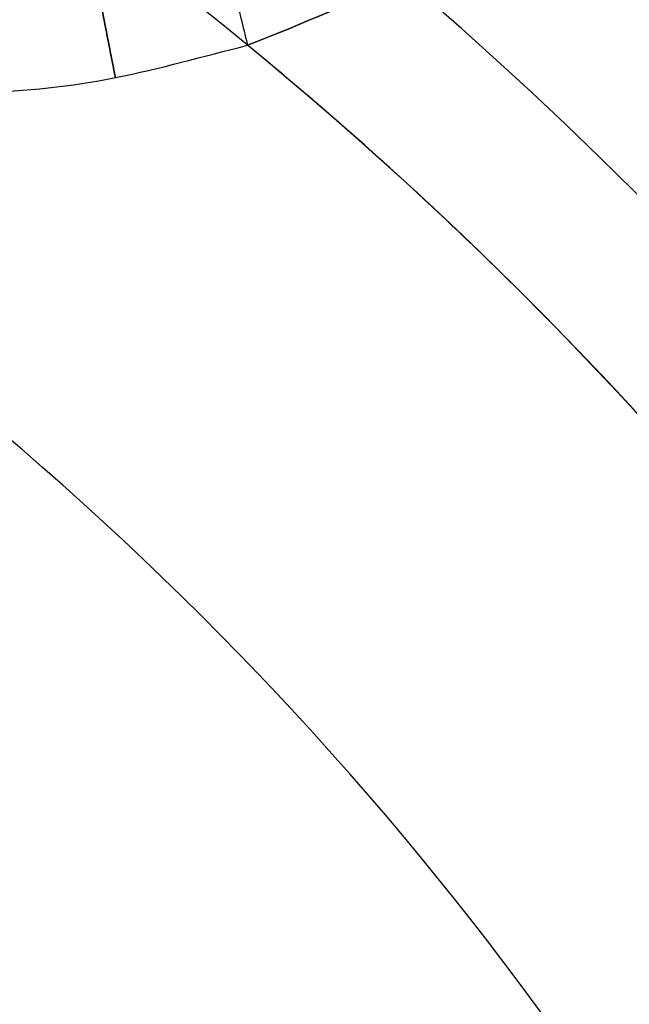
# Model space of a CAD drawing. Units: millimetres. Extents: x -225 to 225, y 87 to 536.
# Drawn here: x 7 to 9, y 318 to 321 of the extents above; entities that cross this region are included whole.
import ezdxf

# ---------------------------------------------------------------- set-up
doc = ezdxf.new("R2010")
doc.units = ezdxf.units.MM
doc.header["$MEASUREMENT"] = 0
doc.layers.add('Default', color=7, linetype='Continuous', true_color=0x000000)

# ---------------------------------------------------------------- blocks, each defined once
blk = doc.blocks.new('18-87-002_D32')
at = {"layer": 'Default', "extrusion": (0, 1, 0)}
for centre, radius, start, end in [((0, 6.561869008762188e-33, 355), 15.5, 90.00000000000001, 270), ((0, 0, 355), 13.5, 90, 270), ((0, 0, 354.5), 16, 90, 270), ((0, 0, 354.5), 13, 90.00000000000001, 270), ((0, 0, 352.5000000000001), 16, 90.00000000000001, 270), ((0, 0, 350.5), 16, 90.00000000000001, 270), ((0, -4.199596165607789e-37, 350), 15.5, 90, 270), ((0, 0, 350), 16, 90.00000000000001, 270), ((0, 0, 350), 14.5, 90, 270), ((-1.598721155460225e-13, -1.527666881884215e-13, 350), 14.49999999999978, 216.3793702084421, 233.6206297915568), ((0, 0, 337.5), 14.5, 216.3793702084423, 233.6206297915568), ((0, 0, 337.25), 13, 90.00000000000001, 270), ((0, 0, 177.5), 16, 90.00000000000001, 270), ((0, 0, 177.5), 14.5, 90.00000000000001, 270), ((0, 0, 2.5), 25, 90.00000000000001, 270)]:
    blk.add_arc(centre, radius, start, end, dxfattribs=at)
at = {"layer": 'Default', "extrusion": (-1.370354141403007e-13, 1, 1.370354141402984e-13)}
blk.add_arc((-4.492020267290779e-11, -4.490954453187064e-11, 324.9999999999972), 14.49999999999947, 216.379370208442, 233.620629791557, dxfattribs=at)
at = {"layer": 'Default', "extrusion": (-4.372570681600615e-15, 1, 0)}
blk.add_arc((-1.399222618112197e-12, 0, 320), 13.00000000000001, 90, 270, dxfattribs=at)
at = {"layer": 'Default', "extrusion": (0, 1, -1.776356839400251e-17)}
blk.add_arc((0, 8.881784197001254e-17, 5), 25, 90.00000000000001, 270, dxfattribs=at)
at = {"layer": 'Default', "extrusion": (4.884981308350689e-15, 1, 2.775557561562881e-17)}
blk.add_arc((2.442490654175345e-14, -1.387778780781448e-16, 5.000000000000025), 16, 90, 270, dxfattribs=at)
at = {"layer": 'Default', "extrusion": (5.390324202318001e-15, 1, 3.06268420586249e-17)}
blk.add_arc((2.695162101159e-14, -1.531342102931252e-16, 5.000000000000025), 14.5, 90, 270, dxfattribs=at)
at = {"layer": 'Default', "extrusion": (-8.881784197001253e-18, 1, -6.523488975531406e-35)}
blk.add_arc((6.573840876841764e-34, -1.041499849070734e-32), 25, 90, 270, dxfattribs=at)
blk = doc.blocks.new('18-87-003_D25')
at = {"layer": 'Default', "extrusion": (0, 1, 0)}
for centre, radius, start, end in [((0, 0, 345), 12.5, 270, 90), ((0, -9.82167815318993e-65, 335), 11, 270, 90), ((0, 0, 172.5), 12.5, 270, 90.00000000000001), ((0, 0, 172.5), 11, 270, 90.00000000000001), ((-7.283063041541027e-12, -1.382005621053395e-12, -15), 12.50000000000741, 10.45343402884671, 19.54656597115029), ((0, 0, -15), 12.5, 15.00000000000066, 19.54656597115484)]:
    blk.add_arc(centre, radius, start, end, dxfattribs=at)
at = {"layer": 'Default', "extrusion": (1.291895883200182e-15, 1, -8.074349270001139e-17)}
blk.add_arc((1.291895883200182e-14, 8.074349270001133e-16, 9.999999999999993), 11, 270, 90, dxfattribs=at)
at = {"layer": 'Default', "extrusion": (-6.252776074688882e-15, 1, -1.262177448353211e-31)}
blk.add_arc((-6.726232628759122e-44, 3.288380396281706e-45), 12.5, 270, 90, dxfattribs=at)
at = {"layer": 'Default', "extrusion": (-5.595699114261609e-19, 1, 1.689491449273897e-19)}
blk.add_arc((-3.517186542012496e-12, -6.927791673660977e-13), 12.50000000000359, 10.45343402884675, 19.54656597115193, dxfattribs=at)
at = {"layer": 'Default', "extrusion": (0, 1, -9.912705577010328e-17)}
blk.add_arc((0, -1.486905836551549e-15, -15), 8.959999999999999, 270, 90, dxfattribs=at)
at = {"layer": 'Default'}
for points in [[(-12.35082974768942, -0.06735843527737646, 4.10358871871276), (-12.15969276784667, -0.02073254622760698, 4.123587682398779), (-11.96867899794589, 1.608391810170401e-06, 4.149403330130202), (-11.77962356392207, 2.783612721036587e-20, 4.182160768346062)], [(-11.77962356392203, -15, 4.182160768346316), (-11.96867848918828, -14.99999958854655, 4.149403158145542), (-12.15969174189163, -14.97926337821557, 4.123587333972918), (-12.35082819789163, -14.93263540840815, 4.103588194910017)]]:
    blk.add_open_spline(points, degree=3, dxfattribs=at)
for points, weights in [([(-11.87521445068802, -0.1163636009381919, 4.488230047435122), (-11.83371281146729, -2.721461509248503e-06, 4.355347329623082), (-11.77962356392207, 2.783612721036587e-20, 4.182160768346062)], [1, 0.9400222561114311, 1]), ([(-11.50188446187853, -0.2612934389576058, 4.72934277948978), (-11.45324353789583, -1.201053843081667e-07, 4.595966784403873), (-11.35135919133602, -4.078163609019287e-14, 4.316594498817204)], [0.999529343412497, 0.8592781733398711, 0.9999998887849233]), ([(-11.35135919133509, -14.99999999999996, 4.316594498818874), (-11.45324353789485, -14.99999987989388, 4.595966784404985), (-11.50188446187744, -14.738706561042, 4.729342779490406)], [0.9999998887842342, 0.8592781733399771, 0.9995293434124788]), ([(-11.87521445068795, -14.88363639906196, 4.488230047435671), (-11.8337128114672, -14.99999727853844, 4.355347329623423), (-11.77962356392203, -15, 4.182160768346316)], [0.9999999999998082, 0.9400222561114752, 1])]:
    blk.add_rational_spline(points, weights, degree=2, dxfattribs=at)
for points, knots in [([(-10.3126963092221, 3.665535559105138e-18, 5.13788602939929), (-10.3884914633566, 3.384687961296016e-18, 5.006604971470846), (-10.48262223911297, 3.08439859094711e-18, 4.88632553352173), (-10.69616741089676, 2.473548870482765e-18, 4.675518356415619), (-10.81510726709394, 2.16365324086437e-18, 4.584848324759638), (-11.07454856802315, 1.535939342652618e-18, 4.429617559876897), (-11.21105961710277, 1.228133927929871e-18, 4.367760169601939), (-11.49165862718908, 6.2358536116945e-19, 4.265428448586955), (-11.63679072480267, 3.270840907933394e-19, 4.226770008560922), (-11.77962356392207, 2.783612721036587e-20, 4.182160768346062)], [-0.001791734643086223, -0.001791734643086223, -0.001791734643086223, -0.001791734643086223, -0.001343800982314688, -0.001343800982314688, -0.000895867321543154, -0.000895867321543154, -0.0004479336607716197, -0.0004479336607716197, -8.537677347894433e-17, -8.537677347894433e-17, -8.537677347894433e-17, -8.537677347894433e-17]), ([(-10.31269630921913, -15, 5.137886029404443), (-10.38849146335343, -15, 5.00660497147534), (-10.48262223910933, -15, 4.886325533525211), (-10.69616741089288, -15, 4.675518356417218), (-10.81510726709117, -15, 4.584848324761819), (-11.07454856802088, -15, 4.429617559878268), (-11.21105961710098, -15, 4.367760169602931), (-11.49165859373811, -15, 4.265428460786341), (-11.63679065559772, -15, 4.226770026995135), (-11.77962356392203, -15, 4.182160768346316)], [0, 0, 0, 0, 0.0004527026404118967, 0.0004527026404118967, 0.0009054052808237933, 0.0009054052808237933, 0.00135810792123569, 0.00135810792123569, 0.001810810453714867, 0.001810810453714867, 0.001810810453714867, 0.001810810453714867])]:
    blk.add_open_spline(points, degree=3, knots=knots, dxfattribs=at)

msp = doc.modelspace()

# ---------------------------------------------------------------- linework, layer by layer
at = {"layer": 'Default'}
for centre, radius in [((0, 311.5, 310.9745253131547), 224.9731925773335), ((0, 311.5, 306.5), 224.7449218455465), ((0, 311.5, 301.9895972815187), 224.5148208052921), ((0, 311.5, 311.5), 224.4738419586996), ((0, 311.5, 301.2198780939804), 224.0875240767661), ((0, 311.5, 297.5000000000001), 218.7449218455466), ((0, 311.5, 293.6793314387717), 213.2575612750481), ((0, 311.5, 293.4999999999999), 212.6861567663064), ((-8.401314875737216e-16, 311.5, -310.0857864376268), 180), ((-1.804075117157481e-16, 311.5, -304.9142135623733), 180), ((-5.102694996447348e-16, 311.5, -307.5), 180), ((-9.020375585787626e-17, 311.5, -304.2071067811866), 179.7071067811866), ((-9.303352434315934e-16, 311.5, -310.7928932188134), 179.7071067811866), ((-6.378368745559565e-17, 311.5, -304), 179.4999999999999), ((-9.567553118338668e-16, 311.5, -310.9999999999999), 179.5), ((-3.736361905332966e-17, 311.5, -303.7928932188136), 179.2928932188134), ((-9.831753802361256e-16, 311.5, -311.2071067811864), 179.2928932188135), ((-1.020538999289458e-15, 311.5, -311.4999999999999), 178.585786437627), ((2.958228394578794e-30, 311.5, -303.4999999999999), 178.5857864376269), ((0, 311.5, 311.5), 112.5), ((0, 311.5, 293.4999999999998), 106.5), ((1.456472445184854e-30, 311.5, -303.4999999999999), 89.49999999999991), ((-1.02053899928946e-15, 311.5, -311.5), 89.49999999999994)]:
    msp.add_circle(centre, radius, dxfattribs=at)
for points, knots in [([(224.836290122871, 311.4999999999999, 311.3444289887461), (224.8363306053649, 318.2432728047244, 311.3444289887461), (224.2189384656223, 331.9569687034838, 311.344428988746), (221.3735099312576, 352.676457146932, 311.3444289887463), (216.4463286804422, 373.6379136052967, 311.3444289887457), (209.3372544143694, 394.5389109121921, 311.344428988746), (200.0040338513613, 415.0473975216581, 311.3444289887468), (188.4714817145562, 434.8156972535927, 311.3444289887465), (174.8364130936142, 453.4976719065951, 311.3444289887462), (159.2671708596353, 470.7671708236188, 311.3444289887458), (141.9976626159348, 486.3364034482597, 311.3444289887461), (123.3157049598328, 499.9714937415623, 311.344428988746), (103.5473931769713, 511.5040286118841, 311.3444289887464), (83.0389129885926, 520.8372530824818, 311.3444289887461), (62.1379130557014, 527.9463375937459, 311.3444289887462), (41.17645705530914, 532.873501585367, 311.3444289887463), (20.4569693919772, 535.7189494700415, 311.3444289887461), (-1.390851910623042e-06, 536.639882775573, 311.344428988746), (-20.45696871315813, 535.7189484235707, 311.3444289887462), (-41.1764555478012, 532.8735018443117, 311.3444289887461), (-62.13791767753411, 527.9463401957678, 311.3444289887463), (-83.03891100166881, 520.8372499032389, 311.3444289887458), (-103.5473920968832, 511.5040311322936, 311.344428988746), (-123.3157106699713, 499.9714933238616, 311.3444289887459), (-141.997658277433, 486.3364006530231, 311.3444289887462), (-159.2671734364208, 470.7671756613125, 311.344428988746), (-174.8364133596106, 453.4976654636306, 311.3444289887464), (-188.4714816552733, 434.8157002820953, 311.3444289887456), (-200.0040314708527, 415.0473953972572, 311.3444289887456), (-209.3372607182773, 394.5389131816668, 311.3444289887458), (-216.4463280211099, 373.637912213094, 311.3444289887464), (-221.3735034095941, 352.6764579669777, 311.3444289887459), (-224.2189566521099, 331.9569681403357, 311.344428988746), (-225.1398737577173, 311.4999996252438, 311.3444289887465), (-224.2189483736989, 291.0430329358285, 311.3444289887461), (-221.3735134419705, 270.3235388753986, 311.3444289887463), (-216.4463270721651, 249.3620880085728, 311.3444289887457), (-209.33725252657, 228.4610900566578, 311.3444289887458), (-200.0040405829482, 207.952598166454, 311.3444289887456), (-188.4714816760793, 188.1843000579517, 311.3444289887463), (-174.8364042915865, 169.5023408242264, 311.3444289887458), (-159.2671807477468, 152.2328156364407, 311.3444289887461), (-141.9976585633859, 136.6635993739999, 311.3444289887464), (-123.3157032557218, 123.0285155909268, 311.3444289887465), (-103.547396348584, 111.4959598742983, 311.3444289887467), (-83.03891123546852, 102.1627499602612, 311.3444289887458), (-62.13791353847022, 95.05366886263688, 311.3444289887466), (-41.1764570339294, 90.12649136848042, 311.3444289887461), (-20.4569684707935, 87.28104989691684, 311.3444289887458), (-9.638700377069583e-07, 86.3601274261185, 311.3444289887457), (20.45697092168276, 87.28104032395771, 311.3444289887458), (41.17645726222927, 90.12649926692033, 311.3444289887464), (62.13791051557341, 95.05367087438847, 311.3444289887459), (83.03891852167617, 102.1627370594564, 311.3444289887461), (103.5473925988258, 111.4959719447266, 311.3444289887459), (123.3157001050855, 123.0285148979407, 311.344428988746), (141.9976701464873, 136.6635890014321, 311.3444289887458), (159.2671718086461, 152.2328279674775, 311.3444289887465), (174.8364028949105, 169.5023380430278, 311.3444289887462), (188.4714940797003, 188.1842946375101, 311.3444289887465), (200.0040262914883, 207.9526072054628, 311.3444289887458), (209.3372586180325, 228.4610864845901, 311.3444289887464), (216.4463263417426, 249.3620878398799, 311.3444289887464), (221.3735113225306, 270.3235419937637, 311.3444289887462), (224.2189374450637, 291.0430319267841, 311.344428988746), (224.8363311126166, 304.7567268820243, 311.3444289887464), (224.836290122871, 311.4999999999999, 311.3444289887461)], [0, 0, 0, 0, 20.1972097679225, 41.07477347375833, 62.57303550608024, 84.61743215573786, 107.1191121600254, 129.9763905795067, 153.0770395118209, 176.3013258057059, 199.5256120995911, 222.6262610319057, 245.4835394513877, 267.985219455676, 290.0296161053348, 311.5278781376578, 332.4054418434952, 352.6026516114218, 372.799861379347, 393.6774250851829, 415.1756871175048, 437.2200837671625, 459.7217637714499, 482.5790421909314, 505.6796911232457, 528.9039774171308, 552.1282637110155, 575.22891264333, 598.0861910628118, 620.5878710671005, 642.6322677167587, 664.1305297490818, 685.0080934549184, 705.2053032228482, 725.4025129907776, 746.280076696615, 767.7783387289379, 789.8227353785961, 812.3244153828847, 835.1816938023661, 858.2823427346804, 881.5066290285654, 904.7309153224501, 927.8315642547642, 950.6888426742455, 973.1905226785333, 995.2349193281904, 1016.733181360512, 1037.610745066348, 1057.807954834274, 1078.005164602201, 1098.882728308039, 1120.380990340361, 1142.42538699002, 1164.927066994309, 1187.784345413791, 1210.884994346106, 1234.109280639991, 1257.333566933877, 1280.434215866192, 1303.291494285674, 1325.79317428996, 1347.837570939618, 1369.335832971941, 1390.213396677776, 1410.410606445699, 1410.410606445699, 1410.410606445699, 1410.410606445699]), ([(224.390433539278, 311.5000000000001, 301.5551858825148), (224.3904739414941, 318.2299007081924, 301.5551858825149), (223.7743061074456, 331.9164019685847, 301.5551858825149), (220.9345201365857, 352.5948030932262, 301.5551858825147), (216.0171096225053, 373.5146924035187, 301.5551858825149), (208.9221328473805, 394.374242454511, 301.5551858825154), (199.6074203189608, 414.842060167646, 301.5551858825152), (188.0977375521007, 434.5711588143064, 301.5551858825157), (174.4897076494602, 453.2160865947196, 301.5551858825158), (158.9513396535676, 470.4513396176166, 301.5551858825143), (141.7160773224895, 485.9896980232277, 301.5551858825157), (123.0711665052712, 499.5977495552535, 301.5551858825149), (103.3420558315816, 511.1074150898696, 301.5551858825148), (82.87424452679974, 520.4221315181326, 301.5551858825151), (62.01469185501924, 527.5171185181318, 301.555185882515), (41.09480300179064, 532.4345118072442, 301.5551858825151), (20.41640265571622, 535.274317090042, 301.555185882515), (-1.388091919396554e-06, 536.1934241593506, 301.5551858825149), (-20.41640197823858, 535.2743160456467, 301.5551858825149), (-41.09480149726728, 532.4345120656762, 301.555185882515), (-62.01469646768043, 527.5171211149956, 301.555185882515), (-82.87424254381007, 520.4221283451963, 301.5551858825146), (-103.3420547536287, 511.107417605285, 301.5551858825145), (-123.0711722040799, 499.5977491383848, 301.5551858825146), (-141.7160729925842, 485.9896952335388, 301.555185882515), (-158.9513422252375, 470.4513444457224, 301.5551858825149), (-174.4897079149231, 453.2160801645385, 301.5551858825153), (-188.097737492932, 434.5711618368092, 301.5551858825146), (-199.6074179431695, 414.8420580474649, 301.5551858825153), (-208.922139138786, 394.3742447194912, 301.555185882515), (-216.0171089644786, 373.5146910140827, 301.555185882515), (-220.934513627854, 352.5948039116513, 301.5551858825149), (-223.774324257868, 331.9164014065569, 301.555185882515), (-224.6934151593774, 311.499999625987, 301.5551858825148), (-223.7743159958733, 291.0835996674728, 301.555185882515), (-220.9345236403353, 270.4051929369864, 301.5551858825145), (-216.0171080174162, 249.4853092071451, 301.5551858825153), (-208.9221309633224, 228.625758512411, 301.5551858825146), (-199.6074270371958, 208.1579355290104, 301.5551858825149), (-188.097737513696, 188.4288385025629, 301.5551858825149), (-174.4896988648815, 169.7839261108497, 301.5551858825146), (-158.9513495220648, 152.5486468692874, 301.5551858825148), (-141.7160732779707, 137.0103047934307, 301.5551858825152), (-123.0711648045327, 123.4022597587251, 301.5551858825152), (-103.3420589968983, 111.8925734191413, 301.5551858825149), (-82.87424277714611, 102.5778715185745, 301.5551858825146), (-62.01469233682443, 95.48288792544619, 301.5551858825145), (-41.09480298044795, 90.56548116057517, 301.5551858825146), (-20.41640173635427, 87.7256822781709, 301.5551858825152), (-9.619568825605572e-07, 86.80658602211068, 301.5551858825151), (20.41640418238806, 87.72567272419592, 301.555185882515), (41.09480320830163, 90.56548904335337, 301.5551858825147), (62.01468931992768, 95.48288993320962, 301.5551858825145), (82.87425004891101, 102.5778586433552, 301.5551858825147), (103.3420552545825, 111.8925854656363, 301.5551858825148), (123.0711616601504, 123.4022590671173, 301.5551858825147), (141.7160848381099, 137.0102944414372, 301.5551858825148), (158.9513406006948, 152.548659175877, 301.5551858825149), (174.4896974709811, 169.7839233351735, 301.5551858825148), (188.0977498927242, 188.4288330928769, 301.5551858825149), (199.6074127740795, 208.1579445501006, 301.5551858825149), (208.9221370427078, 228.6257549474344, 301.5551858825149), (216.0171072884426, 249.4853090387911, 301.5551858825149), (220.9345215250996, 270.4051960491744, 301.555185882515), (223.7743050889101, 291.0835986604336, 301.5551858825149), (224.3904744477395, 304.7700989791771, 301.555185882515), (224.390433539278, 311.5000000000001, 301.5551858825148)], [0, 0, 0, 0, 20.11103794560549, 40.89952708467051, 62.30606632769396, 84.25641009316641, 106.6620862041722, 129.4218435622182, 152.423933087661, 175.5491324732585, 198.6743318588561, 221.6764213842993, 244.4361787423463, 266.8418548533534, 288.7921986188276, 310.1987378618525, 330.9872270009191, 351.0982649465298, 371.209302892139, 391.9977920312039, 413.4043312742274, 435.3546750396998, 457.760351150706, 480.5201085087521, 503.5221980341948, 526.6473974197922, 549.7725968053898, 572.7746863308327, 595.5344436888796, 617.940119799887, 639.8904635653606, 661.2970028083854, 682.0854919474515, 702.1965298930661, 722.3075678386805, 743.0960569777471, 764.5025962207723, 786.4529399862464, 808.8586160972534, 831.6183734553001, 854.6204629807435, 877.7456623663417, 900.8708617519392, 923.8729512773813, 946.6327086354272, 969.0383847464328, 990.988728511905, 1012.395267754928, 1033.183756893993, 1053.294794839604, 1073.405832785215, 1094.194321924281, 1115.600861167306, 1137.55120493278, 1159.956881043787, 1182.716638401834, 1205.718727927278, 1228.843927312876, 1251.969126698474, 1274.971216223918, 1297.730973581963, 1320.136649692968, 1342.086993458441, 1363.493532701464, 1384.28202184053, 1404.393059786136, 1404.393059786136, 1404.393059786136, 1404.393059786136]), ([(212.9855991136548, 311.5, 293.5458856040213), (212.9856374623942, 317.8878477869625, 293.5458856040211), (212.4007868820099, 330.8787209927688, 293.545885604021), (209.7053354458072, 350.5061248119291, 293.5458856040209), (205.0378564989317, 370.3627429745777, 293.5458856040212), (198.3034879462829, 390.1620886720447, 293.5458856040214), (189.4622035958781, 409.589612160547, 293.5458856040214), (178.5375102342387, 428.3159626067467, 293.5458856040217), (165.6211200127371, 446.0132460920899, 293.5458856040216), (150.8725027715753, 462.3725027371275, 293.545885604022), (134.5132372914795, 477.1211108754816, 293.5458856040217), (116.8159699071765, 490.0375216270832, 293.545885604022), (98.08960804522864, 500.9621986323742, 293.5458856040215), (78.66209063935513, 509.8034866844588, 293.5458856040216), (58.86274245427579, 516.53786494234, 293.5458856040215), (39.00612472542858, 521.2053275397603, 293.5458856040217), (19.3787216451905, 523.9007973063898, 293.5458856040214), (-1.317424655223071e-06, 524.773189978043, 293.5458856040212), (-19.37872100189582, 523.9007963150987, 293.5458856040216), (-39.00612329708731, 521.2053277851091, 293.5458856040217), (-58.86274683217398, 516.5378674073071, 293.5458856040218), (-78.66208875680584, 509.8034836729259, 293.5458856040214), (-98.08960702170145, 500.9622010201278, 293.5458856040216), (-116.8159753159741, 490.0375212316395, 293.5458856040215), (-134.5132331812951, 477.1211082278662, 293.5458856040224), (-150.8725052122136, 462.3725073201649, 293.545885604022), (-165.6211202644241, 446.0132399890786, 293.5458856040221), (-178.5375101778389, 428.3159654759938, 293.5458856040217), (-189.4622013406528, 409.5896101484876, 293.5458856040219), (-198.3034939177862, 390.1620908222523, 293.5458856040216), (-205.0378558742593, 370.3627416560815, 293.5458856040219), (-209.7053292678359, 350.5061255890436, 293.5458856040215), (-212.4008041099098, 330.8787204594877, 293.5458856040216), (-213.273181435505, 311.4999996449969, 293.5458856040209), (-212.4007962678382, 292.1212805599532, 293.5458856040214), (-209.7053387714244, 272.4938714197646, 293.545885604021), (-205.0378549753324, 252.6372585539021, 293.5458856040221), (-198.3034861578476, 232.8379122453854, 293.5458856040217), (-189.4622099724677, 213.4103837544688, 293.5458856040221), (-178.5375101975482, 194.6840348461301, 293.5458856040216), (-165.6211116743584, 176.986765967357, 293.545885604022), (-150.8725121381739, 160.6274844362674, 293.5458856040218), (-134.5132334521756, 145.8788917977327, 293.5458856040219), (-116.8159682925155, 132.9624872132676, 293.5458856040217), (-98.08961104930307, 122.0377904604894, 293.5458856040219), (-78.66208897828263, 113.1965161977688, 293.5458856040215), (-58.86274291127272, 106.4621411736467, 293.5458856040217), (-39.00612470488371, 101.7946657854236, 293.5458856040213), (-19.37872077230775, 99.09920209391282, 293.5458856040216), (-9.129455861759868e-07, 98.2268196859367, 293.5458856040211), (19.3787230942665, 99.09919302554783, 293.5458856040216), (39.00612492144381, 101.794673267605, 293.5458856040215), (58.8627400480317, 106.4621430794544, 293.5458856040216), (78.66209588080112, 113.1965039770796, 293.5458856040215), (98.08960749755653, 122.0378018948983, 293.5458856040218), (116.8159653083131, 132.9624865570482, 293.5458856040217), (134.5132444251116, 145.8788819721725, 293.5458856040219), (150.8725036705647, 160.6274961176881, 293.545885604022), (165.6211103515875, 176.9867633331072, 293.5458856040219), (178.5375219476393, 194.6840297117606, 293.5458856040218), (189.4621964344724, 213.4103923174163, 293.5458856040217), (198.3034919283794, 232.8379088619486, 293.5458856040214), (205.0378542835003, 252.6372583944249, 293.5458856040217), (209.7053367637494, 272.4938743740593, 293.5458856040215), (212.4007859152427, 292.1212796042785, 293.5458856040216), (212.9856379429093, 305.1121519162974, 293.5458856040214), (212.9855991136548, 311.5, 293.5458856040214)], [0, 0, 0, 0, 19.13660355893656, 38.91783396194405, 59.2871682634711, 80.17395828199781, 101.4940185577685, 123.1510038828931, 145.0385797240179, 167.0433004183559, 189.0480211127002, 210.9355969538428, 232.5925822789953, 253.9126425548016, 274.7994325733688, 295.1687668749389, 314.9499972779887, 334.0866008370701, 353.2232043961117, 373.0044347991192, 393.3737691006463, 414.260559119173, 435.5806193949436, 457.2376047200682, 479.1251805611929, 501.1299012555311, 523.1346219498753, 545.0221977910181, 566.67918311617, 587.9992433919763, 608.8860334105437, 629.2553677121136, 649.0365981151633, 668.1732016743498, 687.3098052335358, 707.0910356365858, 727.460369938155, 748.3471599567224, 769.6672202325287, 791.3242055576812, 813.2117813988237, 835.2165020931686, 857.2212227875066, 879.1087986286312, 900.7657839537555, 922.0858442295263, 942.9726342480523, 963.3419685495791, 983.1231989525863, 1002.259802511628, 1021.39640607071, 1041.17763647376, 1061.54697077533, 1082.433760793898, 1103.753821069703, 1125.410806394856, 1147.298382235999, 1169.303102930343, 1191.307823624682, 1213.195399465807, 1234.852384790932, 1256.172445066701, 1277.059235085229, 1297.428569386756, 1317.209799789762, 1336.346403348699, 1336.346403348699, 1336.346403348699, 1336.346403348699]), ([(179.9238795325113, 311.4999999999999, -304.5315301300082), (179.923911928382, 316.8962632238289, -304.5315301300083), (179.4298476075616, 327.8705653148538, -304.5315301300083), (177.1528106552275, 344.4512104617613, -304.5315301300082), (173.2098636989242, 361.2254890472136, -304.5315301300083), (167.5208700709929, 377.9513855628529, -304.5315301300083), (160.0520168386646, 394.3631777699694, -304.5315301300083), (150.8231618338475, 410.1826399110124, -304.5315301300083), (139.9117807457183, 425.1327769865671, -304.5315301300083), (127.4525889373673, 438.9525889085456, -304.5315301300082), (113.6327695517722, 451.411773027082, -304.5315301300083), (98.68264607788367, 462.3231714583869, -304.5315301300082), (82.86317429315982, 471.5520126458045, -304.5315301300083), (66.45138722447876, 479.0208690051587, -304.5315301300084), (49.72548860740348, 484.7098708317411, -304.5315301300082), (32.95121038843974, 488.6528039764795, -304.5315301300084), (16.37056586581643, 490.9298564137813, -304.5315301300085), (-1.113020748292075e-06, 491.6668277142392, -304.5315301300082), (-16.37056532259617, 490.929855576349, -304.5315301300084), (-32.95120918206602, 488.6528041836983, -304.5315301300084), (-49.72549230599762, 484.7098729139936, -304.5315301300084), (-66.4513856344553, 479.0208664609884, -304.5315301300079), (-82.86317342882664, 471.5520146627472, -304.5315301300085), (-98.68265064738794, 462.3231711241237, -304.5315301300082), (-113.6327660799129, 451.41177079021, -304.5315301300082), (-127.4525909994244, 438.9525927798803, -304.5315301300084), (-139.9117809585802, 425.1327718306234, -304.5315301300083), (-150.8231617864074, 410.1826423345522, -304.531530130008), (-160.052014933677, 394.3631760699305, -304.5315301300083), (-167.5208751156581, 377.9513873789848, -304.5315301300082), (-173.209863171297, 361.2254879331123, -304.5315301300083), (-177.152805436306, 344.4512111179966, -304.531530130008), (-179.4298621611878, 327.8705648641987, -304.5315301300082), (-180.1668204977545, 311.4999997001032, -304.531530130008), (-179.4298555364396, 295.129435996996, -304.531530130008), (-177.1528134646539, 278.5487863551324, -304.531530130008), (-173.2098624119101, 261.7745122442757, -304.5315301300084), (-167.5208685602933, 245.0486152124638, -304.5315301300081), (-160.0520222255767, 228.6368187794691, -304.5315301300082), (-150.8231618030568, 212.8173579375678, -304.5315301300083), (-139.9117737019491, 197.867233201196, -304.5315301300083), (-127.452596850269, 184.0474002561996, -304.5315301300081), (-113.6327663087442, 171.5882292314143, -304.5315301300083), (-98.6826447141792, 160.6768360098816, -304.531530130008), (-82.86317683122388, 151.4479781403327, -304.5315301300084), (-66.45138582155187, 143.979133429778, -304.5315301300078), (-49.72548899373657, 138.2901343349401, -304.5315301300078), (-32.95121037133045, 134.3471903848799, -304.531530130008), (-16.37056512864539, 132.0701430796309, -304.5315301300087), (-7.713306299700012e-07, 131.3331804496029, -304.5315301300083), (16.37056708995402, 132.0701354189284, -304.5315301300085), (32.95121055402794, 134.3471967055591, -304.5315301300078), (49.72548657468036, 138.2901359448317, -304.5315301300083), (66.45139165229617, 143.9791231059878, -304.5315301300078), (82.86317383050245, 151.4479877996193, -304.5315301300084), (98.68264219290165, 160.6768354553232, -304.531530130008), (113.632775578052, 171.5882209308299, -304.5315301300084), (127.4525896968064, 184.0474101240368, -304.531530130008), (139.9117725842675, 197.8672309755582, -304.5315301300085), (150.8231717289792, 212.8173535998926, -304.5315301300083), (160.0520107889223, 228.6368260128806, -304.5315301300083), (167.520873434949, 245.0486123539382, -304.5315301300084), (173.2098618273937, 261.7745121092802, -304.5315301300082), (177.1528117685851, 278.5487888505859, -304.5315301300082), (179.4298467908655, 295.1294351895132, -304.5315301300082), (179.9239123343068, 306.1037365254943, -304.5315301300083), (179.9238795325113, 311.4999999999999, -304.5315301300081)], [0, 0, 0, 0, 16.10566521654366, 32.75385847922315, 49.8970091920518, 67.47565873917655, 85.41895531940159, 103.6458132970893, 122.0667398638696, 140.5862573734879, 159.1057748831061, 177.5267014498868, 195.7535594275753, 213.6968560078009, 231.275505554927, 248.4186562677565, 265.0668495304373, 281.1725147469842, 297.27817996353, 313.9263732262099, 331.0695239390382, 348.6481734861632, 366.5914700663881, 384.8183280440759, 403.2392546108563, 421.7587721204744, 440.2782896300928, 458.6992161968732, 476.9260741745617, 494.8693707547873, 512.4480203019136, 529.5911710147429, 546.2393642774234, 562.3450294939728, 578.4506947105222, 595.0988879732024, 612.2420386860325, 629.8206882331586, 647.7639848133845, 665.9908427910731, 684.4117693578539, 702.9312868674718, 721.4508043770894, 739.8717309438698, 758.0985889215575, 776.041885501782, 793.6205350489076, 810.7636857617356, 827.4118790244157, 843.5175442409616, 859.6232094575086, 876.271402720189, 893.4145534330185, 910.9932029801447, 928.9364995603702, 947.1633575380586, 965.584284104839, 984.1038016144571, 1002.623319124075, 1021.044245690855, 1039.271103668543, 1057.214400248767, 1074.793049795892, 1091.936200508721, 1108.584393771401, 1124.690058987944, 1124.690058987944, 1124.690058987944, 1124.690058987944]), ([(179.9238795325113, 311.4999999999999, -310.4684698699918), (179.9239119283819, 316.8962632238274, -310.4684698699922), (179.4298476075614, 327.8705653148532, -310.468469869992), (177.1528106552278, 344.4512104617596, -310.4684698699917), (173.2098636989243, 361.2254890472126, -310.4684698699923), (167.5208700709936, 377.9513855628508, -310.468469869992), (160.0520168386651, 394.3631777699676, -310.4684698699916), (150.8231618338487, 410.1826399110104, -310.4684698699917), (139.9117807457193, 425.1327769865653, -310.4684698699918), (127.4525889373689, 438.952588908544, -310.4684698699919), (113.6327695517738, 451.4117730270804, -310.4684698699916), (98.68264607788517, 462.323171458386, -310.4684698699918), (82.8631742931616, 471.5520126458036, -310.4684698699921), (66.4513872244804, 479.0208690051582, -310.468469869992), (49.72548860740476, 484.709870831741, -310.4684698699922), (32.95121038844145, 488.652803976479, -310.4684698699918), (16.37056586581719, 490.9298564137814, -310.4684698699919), (-1.113019413171071e-06, 491.666827714239, -310.468469869992), (-16.37056532259523, 490.9298555763492, -310.4684698699921), (-32.95120918206472, 488.6528041836983, -310.4684698699918), (-49.72549230599571, 484.7098729139939, -310.4684698699917), (-66.45138563445398, 479.020866460989, -310.4684698699919), (-82.86317342882448, 471.5520146627479, -310.4684698699917), (-98.68265064738638, 462.3231711241248, -310.4684698699919), (-113.632766079911, 451.4117707902115, -310.4684698699918), (-127.4525909994234, 438.9525927798812, -310.4684698699918), (-139.9117809585787, 425.1327718306252, -310.4684698699918), (-150.8231617864063, 410.182642334554, -310.468469869992), (-160.0520149336763, 394.3631760699319, -310.4684698699919), (-167.5208751156573, 377.9513873789867, -310.4684698699921), (-173.2098631712966, 361.2254879331135, -310.4684698699915), (-177.1528054363056, 344.4512111179981, -310.4684698699918), (-179.4298621611876, 327.8705648642, -310.468469869992), (-180.1668204977544, 311.4999997001033, -310.4684698699917), (-179.4298555364397, 295.1294359969942, -310.4684698699921), (-177.1528134646538, 278.5487863551316, -310.4684698699917), (-173.2098624119098, 261.774512244274, -310.468469869992), (-167.5208685602928, 245.0486152124625, -310.4684698699916), (-160.0520222255759, 228.6368187794671, -310.4684698699917), (-150.8231618030558, 212.8173579375665, -310.4684698699918), (-139.9117737019476, 197.8672332011938, -310.4684698699917), (-127.4525968502674, 184.0474002561979, -310.4684698699918), (-113.6327663087425, 171.5882292314132, -310.4684698699916), (-98.68264471417775, 160.6768360098807, -310.4684698699916), (-82.86317683122176, 151.4479781403317, -310.4684698699916), (-66.4513858215506, 143.9791334297772, -310.4684698699921), (-49.72548899373493, 138.2901343349396, -310.4684698699917), (-32.95121037132918, 134.3471903848794, -310.4684698699919), (-16.37056512864436, 132.070143079631, -310.4684698699922), (-7.713297306561178e-07, 131.3331804496028, -310.4684698699919), (16.37056708995536, 132.0701354189286, -310.4684698699919), (32.95121055402912, 134.347196705559, -310.4684698699919), (49.7254865746818, 138.2901359448321, -310.4684698699918), (66.45139165229777, 143.9791231059882, -310.4684698699919), (82.86317383050454, 151.4479877996205, -310.4684698699918), (98.6826421929027, 160.6768354553241, -310.4684698699916), (113.6327755780538, 171.5882209308313, -310.4684698699918), (127.4525896968078, 184.047410124038, -310.4684698699919), (139.9117725842688, 197.8672309755601, -310.4684698699919), (150.8231717289801, 212.8173535998939, -310.468469869992), (160.0520107889233, 228.6368260128825, -310.4684698699918), (167.5208734349498, 245.0486123539403, -310.4684698699918), (173.2098618273942, 261.774512109281, -310.468469869992), (177.1528117685856, 278.5487888505878, -310.4684698699918), (179.4298467908656, 295.1294351895136, -310.4684698699921), (179.9239123343067, 306.1037365254962, -310.4684698699917), (179.9238795325113, 311.5, -310.4684698699919)], [0, 0, 0, 0, 16.10566521654366, 32.75385847922315, 49.89700919205179, 67.47565873917651, 85.41895531940163, 103.6458132970894, 122.0667398638697, 140.5862573734881, 159.1057748831062, 177.5267014498869, 195.7535594275757, 213.6968560078012, 231.2755055549272, 248.4186562677568, 265.0668495304375, 281.1725147469843, 297.2781799635301, 313.92637322621, 331.0695239390383, 348.6481734861633, 366.5914700663883, 384.8183280440761, 403.2392546108566, 421.7587721204744, 440.278289630093, 458.6992161968735, 476.9260741745617, 494.8693707547875, 512.4480203019136, 529.5911710147432, 546.2393642774238, 562.3450294939731, 578.4506947105225, 595.0988879732027, 612.2420386860326, 629.8206882331586, 647.7639848133844, 665.990842791073, 684.4117693578535, 702.9312868674713, 721.4508043770893, 739.8717309438697, 758.0985889215576, 776.0418855017826, 793.620535048908, 810.7636857617362, 827.4118790244163, 843.5175442409623, 859.6232094575093, 876.2714027201898, 893.4145534330193, 910.9932029801454, 928.9364995603707, 947.1633575380595, 965.5842841048398, 984.103801614458, 1002.623319124076, 1021.044245690856, 1039.271103668544, 1057.214400248768, 1074.793049795893, 1091.936200508722, 1108.584393771402, 1124.690058987945, 1124.690058987945, 1124.690058987945, 1124.690058987945]), ([(178.968469869992, 311.5, -303.5761204674887), (178.9685020938379, 316.8676086503476, -303.5761204674887), (178.4770612926276, 327.7836363517434, -303.5761204674888), (176.2121155819495, 344.2762369954547, -303.5761204674887), (172.2901059777722, 360.9614428692432, -303.5761204674889), (166.6313213443185, 377.5985235857378, -303.576120467489), (159.2021282980961, 393.9231679117892, -303.5761204674893), (150.0222792243962, 409.6586274900556, -303.5761204674892), (139.1688384105157, 424.52937818591, -303.5761204674887), (126.7758058705882, 438.2758058418413, -303.5761204674887), (113.0293707906792, 450.6688307327974, -303.5761204674887), (98.15863362426802, 461.5222887977712, -303.5761204674889), (82.42316445352922, 470.7021241274558, -303.5761204674887), (66.09852523862378, 478.131320284111, -303.5761204674886), (49.46144243184599, 483.7901130726915, -303.5761204674885), (32.77623692259204, 487.7121089386533, -303.576120467489), (16.28363689983182, 489.9770700520816, -303.5761204674885), (-1.107081903583319e-06, 490.7101279781569, -303.5761204674888), (-16.2836363594359, 489.9770692191014, -303.5761204674889), (-32.77623572255495, 487.7121091447842, -303.5761204674893), (-49.46144611072287, 483.7901151439088, -303.5761204674886), (-66.09852365695981, 478.1313177534834, -303.5761204674887), (-82.42316359369815, 470.7021261337327, -303.5761204674888), (-98.15863816942009, 461.5222884653405, -303.576120467489), (-113.0293673371707, 450.6688285078724, -303.5761204674885), (-126.7758079216181, 438.2758096926964, -303.5761204674887), (-139.1688386221785, 424.5293730574301, -303.5761204674886), (-150.0222791771509, 409.6586299008137, -303.5761204674884), (-159.2021264031792, 393.9231662208651, -303.5761204674884), (-166.631326362163, 377.5985253923095, -303.5761204674885), (-172.2901054529251, 360.9614417611352, -303.5761204674889), (-176.2121103907282, 344.2762376482751, -303.5761204674885), (-178.4770757689703, 327.7836359035232, -303.5761204674886), (-179.2101207999931, 311.4999997016959, -303.5761204674887), (-178.4770691794, 295.2163649530984, -303.5761204674887), (-176.2121183764453, 278.7237598382725, -303.5761204674886), (-172.2901046975705, 262.0385584153107, -303.5761204674887), (-166.6313198416079, 245.4014771853784, -303.5761204674886), (-159.2021336563584, 229.0768286558847, -303.5761204674885), (-150.0222791937119, 213.3413703698611, -303.5761204674891), (-139.1688314040809, 198.4706319476702, -303.5761204674889), (-126.7758137413936, 184.7241833803617, -303.5761204674889), (-113.0293675647874, 172.3311715136373, -303.5761204674885), (-98.15863226771735, 161.4777186307828, -303.5761204674889), (-82.42316697802836, 152.2978667075627, -303.5761204674887), (-66.09852384306326, 144.8686821378633, -303.5761204674889), (-49.46144281605002, 139.2098920665321, -303.5761204674887), (-32.7762369055048, 135.287885452635, -303.5761204674887), (-16.28363616651471, 133.0229294440154, -303.5761204674887), (-7.672062760317294e-07, 132.2898801423345, -303.5761204674886), (16.28363811746955, 133.022921823997, -303.5761204674889), (32.77623708730005, 135.2878917397631, -303.5761204674888), (49.46144040991729, 139.2098936678972, -303.5761204674886), (66.09852964292921, 144.8686718689259, -303.5761204674886), (82.42316399332871, 152.2978763156032, -303.5761204674887), (98.15862975991573, 161.4777180792267, -303.5761204674888), (113.0293767849589, 172.3311632571983, -303.5761204674887), (126.775806625995, 184.7241931958781, -303.5761204674888), (139.1688302924031, 198.4706297339359, -303.5761204674886), (150.0222890669838, 213.3413660553067, -303.5761204674887), (159.2021222804783, 229.0768358509733, -303.5761204674889), (166.631324690412, 245.4014743421163, -303.5761204674887), (172.2901041161795, 262.038558281108, -303.5761204674888), (176.2121166893953, 278.7237623205443, -303.576120467489), (178.4770604802684, 295.2163641499467, -303.576120467489), (178.9685024976073, 306.1323911003062, -303.5761204674887), (178.968469869992, 311.5000000000001, -303.5761204674887)], [0, 0, 0, 0, 16.06839602677064, 32.67806466688388, 49.78154540469586, 67.31951721410238, 85.22129224796974, 103.4059725062474, 121.7842722707045, 140.2609348343942, 158.7375973980853, 177.1158971625475, 195.3005774208329, 213.20235245471, 230.740324264128, 247.8438050019514, 264.4534736420764, 280.5218696688868, 296.5902656956863, 313.1999343357997, 330.303415073611, 347.8413868830182, 365.7431619168852, 383.9278421751626, 402.3061419396199, 420.7828045033091, 439.2594670670009, 457.6377668314627, 475.8224470897478, 493.7242221236249, 511.2621939330433, 528.365674670867, 544.9753433109921, 561.043739337832, 577.1121353646712, 593.7218040047965, 610.8252847426196, 628.3632565520372, 646.2650315859141, 664.4497118441991, 682.8280116086607, 701.3046741723525, 719.7813367360424, 738.1596365004999, 756.3443167587774, 774.2460917926447, 791.784063602052, 808.8875443398638, 825.497212979977, 841.5656090067766, 857.6340050335873, 874.2436736737124, 891.3471544115355, 908.8851262209539, 926.7869012548308, 944.971581513116, 963.3498812775781, 981.8265438412691, 1000.303206404959, 1018.681506169416, 1036.866186427693, 1054.76796146156, 1072.305933270967, 1089.409414008778, 1106.01908264889, 1122.087478675661, 1122.087478675661, 1122.087478675661, 1122.087478675661]), ([(178.968469869992, 311.5, -311.4238795325112), (178.9685020938382, 316.8676086503422, -311.4238795325111), (178.4770612926282, 327.7836363517404, -311.4238795325115), (176.2121155819506, 344.2762369954497, -311.4238795325116), (172.2901059777738, 360.9614428692381, -311.4238795325113), (166.6313213443205, 377.598523585732, -311.423879532511), (159.2021282980992, 393.9231679117834, -311.4238795325112), (150.0222792243999, 409.6586274900498, -311.4238795325114), (139.1688384105205, 424.5293781859045, -311.4238795325114), (126.7758058705933, 438.2758058418363, -311.4238795325108), (113.0293707906847, 450.6688307327931, -311.4238795325109), (98.15863362427373, 461.5222887977675, -311.4238795325109), (82.42316445353472, 470.7021241274527, -311.423879532511), (66.09852523862928, 478.1313202841088, -311.4238795325111), (49.46144243185068, 483.7901130726902, -311.423879532511), (32.7762369225964, 487.7121089386528, -311.4238795325114), (16.28363689983588, 489.9770700520814, -311.4238795325112), (-1.107079130564112e-06, 490.7101279781568, -311.4238795325111), (-16.28363635943161, 489.977069219102, -311.4238795325115), (-32.7762357225506, 487.7121091447848, -311.4238795325109), (-49.46144611071765, 483.7901151439102, -311.423879532511), (-66.09852365695436, 478.1313177534859, -311.4238795325111), (-82.42316359369232, 470.7021261337359, -311.4238795325109), (-98.15863816941416, 461.5222884653444, -311.4238795325107), (-113.0293673371654, 450.6688285078769, -311.423879532511), (-126.7758079216127, 438.2758096927019, -311.4238795325107), (-139.1688386221743, 424.5293730574353, -311.4238795325107), (-150.0222791771472, 409.6586299008196, -311.4238795325114), (-159.2021264031763, 393.9231662208707, -311.4238795325111), (-166.6313263621608, 377.5985253923147, -311.4238795325107), (-172.2901054529239, 360.96144176114, -311.4238795325113), (-176.2121103907277, 344.2762376482792, -311.4238795325113), (-178.4770757689701, 327.7836359035276, -311.4238795325115), (-179.2101207999935, 311.4999997016967, -311.4238795325111), (-178.4770691794001, 295.2163649530922, -311.4238795325112), (-176.2121183764445, 278.7237598382695, -311.423879532511), (-172.2901046975691, 262.0385584153057, -311.423879532511), (-166.6313198416056, 245.401477185373, -311.4238795325111), (-159.2021336563556, 229.0768286558792, -311.4238795325109), (-150.0222791937078, 213.3413703698549, -311.423879532511), (-139.1688314040769, 198.4706319476653, -311.4238795325107), (-126.7758137413883, 184.7241833803562, -311.4238795325111), (-113.029367564782, 172.3311715136327, -311.4238795325113), (-98.15863226771162, 161.477718630779, -311.4238795325111), (-82.42316697802242, 152.2978667075598, -311.423879532511), (-66.0985238430579, 144.868682137861, -311.4238795325112), (-49.46144281604501, 139.2098920665308, -311.4238795325114), (-32.77623690550019, 135.2878854526341, -311.4238795325116), (-16.28363616651046, 133.0229294440149, -311.4238795325111), (-7.672032702781532e-07, 132.2898801423342, -311.423879532512), (16.2836381174734, 133.0229218239973, -311.4238795325113), (32.77623708730419, 135.2878917397638, -311.4238795325108), (49.4614404099221, 139.2098936678985, -311.423879532511), (66.09852964293496, 144.8686718689279, -311.4238795325107), (82.42316399333461, 152.2978763156061, -311.4238795325114), (98.15862975992094, 161.4777180792298, -311.4238795325109), (113.0293767849647, 172.3311632572029, -311.4238795325112), (126.775806626, 184.7241931958829, -311.4238795325113), (139.1688302924079, 198.4706297339419, -311.4238795325111), (150.0222890669875, 213.3413660553123, -311.4238795325111), (159.2021222804814, 229.0768358509794, -311.4238795325106), (166.6313246904143, 245.401474342122, -311.4238795325109), (172.2901041161809, 262.038558281113, -311.4238795325107), (176.2121166893961, 278.7237623205489, -311.4238795325112), (178.4770604802686, 295.2163641499494, -311.423879532511), (178.9685024976076, 306.1323911003118, -311.4238795325111), (178.968469869992, 311.5, -311.4238795325112)], [0, 0, 0, 0, 16.06839602677065, 32.67806466688392, 49.78154540469594, 67.31951721410239, 85.2212922479699, 103.4059725062476, 121.7842722707047, 140.2609348343942, 158.7375973980855, 177.1158971625476, 195.3005774208329, 213.2023524547101, 230.740324264128, 247.8438050019515, 264.4534736420765, 280.5218696688869, 296.5902656956864, 313.1999343357998, 330.3034150736113, 347.8413868830186, 365.7431619168859, 383.9278421751632, 402.3061419396205, 420.7828045033099, 439.2594670670014, 457.6377668314634, 475.8224470897486, 493.7242221236256, 511.2621939330439, 528.3656746708677, 544.975343310993, 561.0437393378329, 577.1121353646722, 593.7218040047975, 610.8252847426207, 628.363256552038, 646.265031585915, 664.4497118442, 682.828011608662, 701.3046741723534, 719.7813367360433, 738.1596365005007, 756.3443167587784, 774.2460917926461, 791.7840636020535, 808.8875443398649, 825.4972129799778, 841.5656090067774, 857.6340050335879, 874.243673673713, 891.347154411536, 908.8851262209541, 926.7869012548313, 944.9715815131171, 963.3498812775789, 981.8265438412701, 1000.30320640496, 1018.681506169417, 1036.866186427695, 1054.767961461561, 1072.305933270969, 1089.40941400878, 1106.019082648893, 1122.087478675664, 1122.087478675664, 1122.087478675664, 1122.087478675664])]:
    msp.add_open_spline(points, degree=3, knots=knots, dxfattribs=at)

# ---------------------------------------------------------------- block references
at = {"layer": 'Default', "extrusion": (-0.5171756143375306, 0.8558793045369176, -4.751084550985262e-17)}
msp.add_blockref('18-87-003_D25', (-161.1002038661408, -56.5, 266.6064033632499), dxfattribs=at)
at = {"layer": 'Default', "extrusion": (0, -1, 5.551115123125784e-17)}
msp.add_blockref('18-87-002_D32', (0, -303.5, -311.5), dxfattribs=at)

doc.saveas('drawing.dxf')
